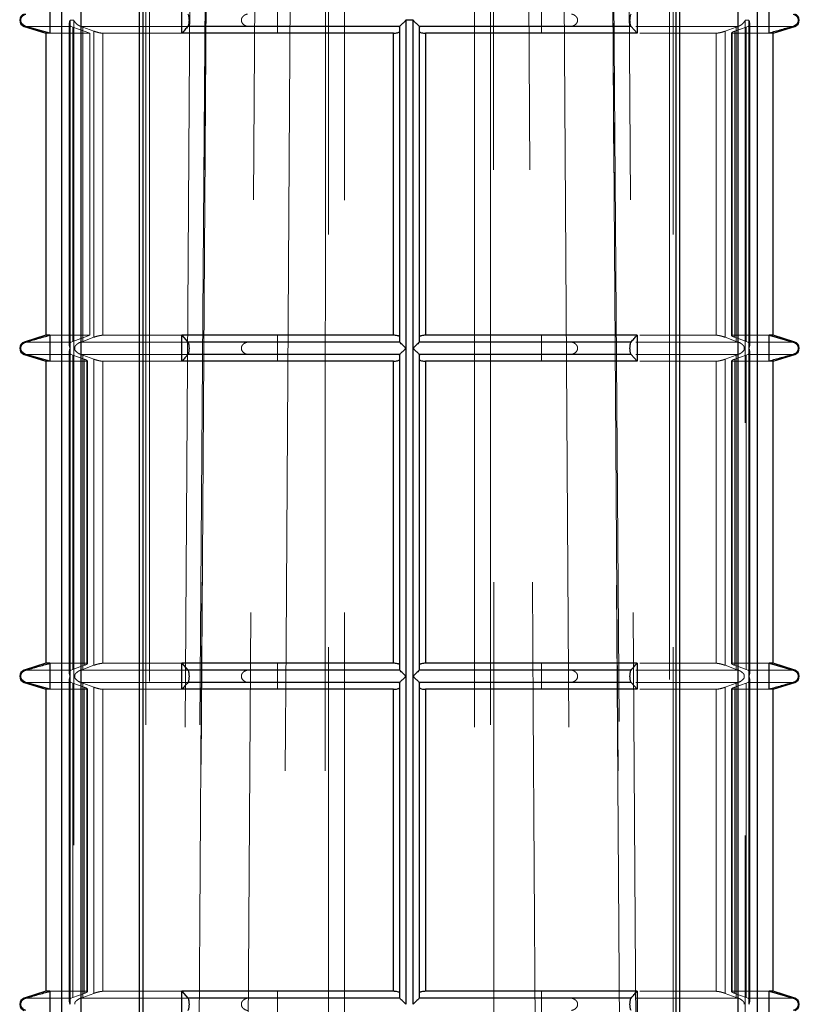
# Model space of a CAD drawing. Units: millimetres. Extents: x 25 to 1460, y 25 to 1025.
# Drawn here: x 496 to 502, y 303 to 310 of the extents above; entities that cross this region are included whole.
import ezdxf

# ---------------------------------------------------------------- set-up
doc = ezdxf.new("R2010")
doc.units = ezdxf.units.MM
doc.header["$LTSCALE"] = 5
doc.linetypes.add('HIDDEN', pattern=[1.905, 1.27, -0.635])

msp = doc.modelspace()

# ---------------------------------------------------------------- linework, layer by layer
at = {"color": 7, "linetype": 'HIDDEN', "lineweight": 18}
for p, q in [((497.3723, 320.9365), (497.1282, 286.0378)), ((500.6198, 286.0378), (500.3758, 320.9365)), ((498.374, 315.4507), (498.374, 295.5171)), ((499.374, 295.5171), (499.374, 315.4507)), ((496.8442, 295.5347), (496.8442, 315.1847)), ((498.2518, 315.1847), (498.2518, 295.5347)), ((499.4962, 295.5347), (499.4962, 315.1847)), ((500.9038, 315.1847), (500.9038, 295.5347)), ((496.874, 311.7447), (496.874, 276.8347)), ((500.874, 276.8347), (500.874, 311.7447)), ((497.8576, 310.3847), (497.8576, 310.5847)), ((499.8904, 310.5847), (499.8904, 310.3847)), ((495.9089, 310.4371), (496.2694, 310.4371)), ((496.2557, 310.4606), (496.2557, 307.9838)), ((496.2622, 310.4847), (496.2899, 310.4847)), ((496.2622, 307.9597), (496.2622, 310.4847)), ((496.2694, 310.4371), (496.2819, 310.4321)), ((496.2899, 310.4847), (496.2899, 297.8597)), ((496.3446, 310.4371), (497.1679, 310.4371)), ((496.3591, 310.4321), (496.3446, 310.4371)), ((500.6151, 310.4371), (501.4035, 310.4371)), ((501.4035, 310.4371), (501.3889, 310.4321)), ((501.4581, 310.4847), (501.4858, 310.4847)), ((501.4581, 297.8597), (501.4581, 310.4847)), ((501.4662, 310.4321), (501.4786, 310.4371)), ((501.4786, 310.4371), (501.8391, 310.4371)), ((501.4858, 310.4847), (501.4858, 307.9597)), ((501.4923, 307.9838), (501.4923, 310.4606)), ((496.1063, 310.3847), (496.4133, 310.3847)), ((496.4133, 310.3847), (496.2819, 310.4321)), ((496.2819, 310.4321), (496.2819, 308.0123)), ((496.4444, 310.4004), (496.3591, 310.4321)), ((496.3591, 308.0123), (496.3591, 310.4321)), ((496.4133, 308.0597), (496.4133, 310.3847)), ((496.4444, 310.4004), (496.4444, 308.044)), ((496.5127, 310.3847), (497.1228, 310.3847)), ((496.5127, 308.0597), (496.5127, 310.3847)), ((498.7968, 308.0123), (498.7968, 310.4321)), ((498.7994, 310.4004), (498.7968, 310.4321)), ((498.7994, 310.4004), (498.7994, 308.044)), ((498.7994, 308.0444), (498.7994, 310.4)), ((498.9486, 310.4004), (498.9512, 310.4321)), ((498.9486, 308.044), (498.9486, 310.4004)), ((498.9486, 310.4), (498.9486, 308.0444)), ((498.9512, 310.4321), (498.9512, 308.0123)), ((500.647, 310.3847), (501.2354, 310.3847)), ((501.2354, 310.3847), (501.2354, 308.0597)), ((501.3037, 310.4004), (501.3889, 310.4321)), ((501.3037, 308.044), (501.3037, 310.4004)), ((501.3521, 310.3867), (501.3521, 308.0579)), ((501.3578, 310.3847), (501.6417, 310.3847)), ((501.3578, 308.0597), (501.3578, 310.3847)), ((501.3783, 310.4004), (501.4662, 310.4321)), ((501.3783, 310.4004), (501.3783, 308.044)), ((501.3889, 310.4321), (501.3889, 308.0123)), ((501.4662, 308.0123), (501.4662, 310.4321)), ((496.1063, 308.0597), (496.4133, 308.0597)), ((496.2819, 308.0123), (496.2694, 308.0074)), ((496.2819, 308.0123), (496.4133, 308.0597)), ((496.3446, 308.0074), (496.3591, 308.0123)), ((496.3591, 308.0123), (496.4444, 308.044)), ((496.5127, 308.0597), (497.1228, 308.0597)), ((497.8576, 307.8597), (497.8576, 308.0597)), ((498.7968, 308.0123), (498.7994, 308.044)), ((498.9512, 308.0123), (498.9486, 308.044)), ((499.8904, 308.0597), (499.8904, 307.8597)), ((500.647, 308.0597), (501.2354, 308.0597)), ((501.3889, 308.0123), (501.3037, 308.044)), ((501.3578, 308.0597), (501.6417, 308.0597)), ((501.4662, 308.0123), (501.3783, 308.044)), ((501.3889, 308.0123), (501.4035, 308.0074)), ((501.4786, 308.0074), (501.4662, 308.0123)), ((495.9089, 308.0074), (496.2694, 308.0074)), ((496.2557, 307.9356), (496.2557, 305.4588)), ((496.2622, 305.4347), (496.2622, 307.9597)), ((496.3446, 308.0074), (497.1679, 308.0074)), ((500.6151, 308.0074), (501.4035, 308.0074)), ((501.4786, 308.0074), (501.8391, 308.0074)), ((501.4858, 307.9597), (501.4858, 305.4347)), ((501.4923, 305.4588), (501.4923, 307.9356)), ((495.9089, 307.9121), (496.2694, 307.9121)), ((496.1063, 307.8597), (496.3903, 307.8597)), ((496.2694, 307.9121), (496.2819, 307.9071)), ((496.3698, 307.8754), (496.2819, 307.9071)), ((496.2819, 307.9071), (496.2819, 305.4873)), ((496.3591, 307.9071), (496.3446, 307.9121)), ((496.3446, 307.9121), (497.1679, 307.9121)), ((496.4444, 307.8754), (496.3591, 307.9071)), ((496.3591, 305.4873), (496.3591, 307.9071)), ((496.3698, 305.519), (496.3698, 307.8754)), ((496.3903, 307.8597), (496.3903, 305.5347)), ((496.3959, 305.5327), (496.3959, 307.8616)), ((496.4444, 307.8754), (496.4444, 305.519)), ((496.5127, 307.8597), (497.1228, 307.8597)), ((496.5127, 305.5347), (496.5127, 307.8597)), ((498.7968, 305.4873), (498.7968, 307.9071)), ((498.7994, 307.8754), (498.7968, 307.9071)), ((498.7994, 307.8754), (498.7994, 305.519)), ((498.7994, 305.5194), (498.7994, 307.875)), ((498.9486, 307.8754), (498.9512, 307.9071)), ((498.9486, 305.519), (498.9486, 307.8754)), ((498.9486, 307.875), (498.9486, 305.5194)), ((498.9512, 307.9071), (498.9512, 305.4873)), ((500.6151, 307.9121), (501.4035, 307.9121)), ((500.647, 307.8597), (501.2354, 307.8597)), ((501.2354, 307.8597), (501.2354, 305.5347)), ((501.3037, 307.8754), (501.3889, 307.9071)), ((501.3037, 305.519), (501.3037, 307.8754)), ((501.3521, 307.8617), (501.3521, 305.5329)), ((501.3578, 307.8597), (501.6417, 307.8597)), ((501.3578, 305.5347), (501.3578, 307.8597)), ((501.3783, 307.8754), (501.4662, 307.9071)), ((501.3783, 307.8754), (501.3783, 305.519)), ((501.4035, 307.9121), (501.3889, 307.9071)), ((501.3889, 307.9071), (501.3889, 305.4873)), ((501.4662, 307.9071), (501.4786, 307.9121)), ((501.4662, 305.4873), (501.4662, 307.9071)), ((501.4786, 307.9121), (501.8391, 307.9121)), ((496.1063, 305.5347), (496.3903, 305.5347)), ((496.2819, 305.4873), (496.3698, 305.519)), ((496.3591, 305.4873), (496.4444, 305.519)), ((496.5127, 305.5347), (497.1228, 305.5347)), ((497.8576, 305.3347), (497.8576, 305.5347)), ((498.7968, 305.4873), (498.7994, 305.519)), ((498.9512, 305.4873), (498.9486, 305.519)), ((499.8904, 305.5347), (499.8904, 305.3347)), ((500.647, 305.5347), (501.2354, 305.5347)), ((501.3889, 305.4873), (501.3037, 305.519)), ((501.3578, 305.5347), (501.6417, 305.5347)), ((501.4662, 305.4873), (501.3783, 305.519)), ((495.9089, 305.4824), (496.2694, 305.4824)), ((496.2622, 302.9097), (496.2622, 305.4347)), ((496.2819, 305.4873), (496.2694, 305.4824)), ((496.3446, 305.4824), (496.3591, 305.4873)), ((496.3446, 305.4824), (497.1679, 305.4824)), ((500.6151, 305.4824), (501.4035, 305.4824)), ((501.3889, 305.4873), (501.4035, 305.4824)), ((501.4786, 305.4824), (501.4662, 305.4873)), ((501.4786, 305.4824), (501.8391, 305.4824)), ((501.4858, 305.4347), (501.4858, 302.9097)), ((495.9089, 305.3871), (496.2694, 305.3871)), ((496.2557, 305.4106), (496.2557, 302.9338)), ((496.2694, 305.3871), (496.2819, 305.3821)), ((496.3698, 305.3504), (496.2819, 305.3821)), ((496.2819, 305.3821), (496.2819, 302.9623)), ((496.3591, 305.3821), (496.3446, 305.3871)), ((496.3446, 305.3871), (497.1679, 305.3871)), ((496.4444, 305.3504), (496.3591, 305.3821)), ((496.3591, 302.9623), (496.3591, 305.3821)), ((498.7968, 302.9623), (498.7968, 305.3821)), ((498.7994, 305.3504), (498.7968, 305.3821)), ((498.9486, 305.3504), (498.9512, 305.3821)), ((498.9512, 305.3821), (498.9512, 302.9623)), ((500.6151, 305.3871), (501.4035, 305.3871)), ((501.3037, 305.3504), (501.3889, 305.3821)), ((501.3783, 305.3504), (501.4662, 305.3821)), ((501.4035, 305.3871), (501.3889, 305.3821)), ((501.3889, 305.3821), (501.3889, 302.9623)), ((501.4662, 305.3821), (501.4786, 305.3871)), ((501.4662, 302.9623), (501.4662, 305.3821)), ((501.4786, 305.3871), (501.8391, 305.3871)), ((501.4923, 302.9338), (501.4923, 305.4106)), ((496.1063, 305.3347), (496.3903, 305.3347)), ((496.3698, 302.994), (496.3698, 305.3504)), ((496.3903, 305.3347), (496.3903, 303.0097)), ((496.3959, 303.0077), (496.3959, 305.3366)), ((496.4444, 305.3504), (496.4444, 302.994)), ((496.5127, 305.3347), (497.1228, 305.3347)), ((496.5127, 303.0097), (496.5127, 305.3347)), ((498.7994, 305.3504), (498.7994, 302.994)), ((498.7994, 302.9944), (498.7994, 305.35)), ((498.9486, 302.994), (498.9486, 305.3504)), ((498.9486, 305.35), (498.9486, 302.9944)), ((500.647, 305.3347), (501.2354, 305.3347)), ((501.2354, 305.3347), (501.2354, 303.0097)), ((501.3037, 302.994), (501.3037, 305.3504)), ((501.3521, 305.3367), (501.3521, 303.0079)), ((501.3578, 305.3347), (501.6417, 305.3347)), ((501.3578, 303.0097), (501.3578, 305.3347)), ((501.3783, 305.3504), (501.3783, 302.994)), ((496.1063, 303.0097), (496.3903, 303.0097)), ((496.5127, 303.0097), (497.1228, 303.0097)), ((497.8576, 302.8097), (497.8576, 303.0097)), ((499.8904, 303.0097), (499.8904, 302.8097)), ((500.647, 303.0097), (501.2354, 303.0097)), ((501.3578, 303.0097), (501.6417, 303.0097)), ((495.9089, 302.9574), (496.2694, 302.9574)), ((496.2819, 302.9623), (496.2694, 302.9574)), ((496.2819, 302.9623), (496.3698, 302.994)), ((496.3446, 302.9574), (496.3591, 302.9623)), ((496.3446, 302.9574), (497.1679, 302.9574)), ((496.3591, 302.9623), (496.4444, 302.994)), ((498.7968, 302.9623), (498.7994, 302.994)), ((498.9512, 302.9623), (498.9486, 302.994)), ((500.6151, 302.9574), (501.4035, 302.9574)), ((501.3889, 302.9623), (501.3037, 302.994)), ((501.4662, 302.9623), (501.3783, 302.994)), ((501.3889, 302.9623), (501.4035, 302.9574)), ((501.4786, 302.9574), (501.4662, 302.9623)), ((501.4786, 302.9574), (501.8391, 302.9574))]:
    msp.add_line(p, q, dxfattribs=at)
at = {"color": 7, "linetype": 'Continuous', "lineweight": 25}
for p, q in [((496.1987, 295.5347), (496.1987, 315.1847)), ((496.3442, 315.1847), (496.3442, 295.5347)), ((496.7942, 315.1847), (496.7942, 295.5347)), ((496.8209, 315.1847), (496.8209, 295.5347)), ((500.9271, 295.5347), (500.9271, 315.1847)), ((500.9538, 295.5347), (500.9538, 315.1847)), ((501.4038, 295.5347), (501.4038, 315.1847)), ((501.5494, 315.1847), (501.5494, 295.5347)), ((496.1063, 310.5847), (496.1063, 310.3847)), ((497.1228, 310.3847), (497.1228, 310.5847)), ((500.6253, 310.5847), (500.6253, 310.3847)), ((501.6417, 310.3847), (501.6417, 310.5847)), ((495.9089, 310.4371), (496.074, 310.3847)), ((496.1063, 310.3847), (495.9208, 310.4371)), ((498.7989, 310.4371), (497.1679, 310.4371)), ((498.7968, 310.4321), (498.7989, 310.4371)), ((498.9017, 310.4847), (498.8463, 310.4847)), ((498.8463, 310.4847), (498.8463, 307.9597)), ((498.9017, 307.9597), (498.9017, 310.4847)), ((500.5801, 310.4371), (498.9492, 310.4371)), ((498.9492, 310.4371), (498.9512, 310.4321)), ((500.6253, 310.3847), (500.5801, 310.4371)), ((501.674, 310.3847), (501.8391, 310.4371)), ((496.074, 310.3847), (496.074, 308.0597)), ((496.1063, 310.3847), (496.074, 310.3847)), ((498.7516, 310.3847), (497.1228, 310.3847)), ((498.7516, 308.0597), (498.7516, 310.3847)), ((498.7968, 310.4326), (498.7968, 308.0119)), ((498.9512, 308.0119), (498.9512, 310.4326)), ((500.6253, 310.3847), (498.9964, 310.3847)), ((498.9964, 310.3847), (498.9964, 308.0597)), ((501.674, 310.3847), (501.6417, 310.3847)), ((501.674, 308.0597), (501.674, 310.3847)), ((496.074, 308.0597), (495.9089, 308.0074)), ((496.1063, 308.0597), (496.074, 308.0597)), ((496.1063, 308.0597), (496.1063, 307.8597)), ((497.1228, 308.0597), (497.1679, 308.0074)), ((498.7516, 308.0597), (497.1228, 308.0597)), ((497.1228, 307.8597), (497.1228, 308.0597)), ((498.7989, 308.0074), (498.7968, 308.0123)), ((498.9512, 308.0123), (498.9492, 308.0074)), ((500.6253, 308.0597), (498.9964, 308.0597)), ((500.6253, 308.0597), (500.6253, 307.8597)), ((501.674, 308.0597), (501.6417, 308.0597)), ((501.6417, 307.8597), (501.6417, 308.0597)), ((501.6417, 308.0597), (501.8273, 308.0074)), ((501.8391, 308.0074), (501.674, 308.0597)), ((498.7989, 308.0074), (497.1679, 308.0074)), ((498.8463, 307.9597), (498.8463, 305.4347)), ((498.9017, 305.4347), (498.9017, 307.9597)), ((500.5801, 308.0074), (498.9492, 308.0074)), ((495.9089, 307.9121), (496.074, 307.8597)), ((496.1063, 307.8597), (495.9208, 307.9121)), ((496.074, 307.8597), (496.074, 305.5347)), ((496.1063, 307.8597), (496.074, 307.8597)), ((498.7516, 307.8597), (497.1228, 307.8597)), ((498.7989, 307.9121), (497.1679, 307.9121)), ((498.7516, 305.5347), (498.7516, 307.8597)), ((498.7968, 307.9071), (498.7989, 307.9121)), ((498.7968, 307.9076), (498.7968, 305.4869)), ((500.5801, 307.9121), (498.9492, 307.9121)), ((498.9492, 307.9121), (498.9512, 307.9071)), ((498.9512, 305.4869), (498.9512, 307.9076)), ((500.6253, 307.8597), (498.9964, 307.8597)), ((498.9964, 307.8597), (498.9964, 305.5347)), ((500.6253, 307.8597), (500.5801, 307.9121)), ((501.674, 307.8597), (501.6417, 307.8597)), ((501.674, 307.8597), (501.8391, 307.9121)), ((501.674, 305.5347), (501.674, 307.8597)), ((496.074, 305.5347), (495.9089, 305.4824)), ((496.1063, 305.5347), (496.074, 305.5347)), ((496.1063, 305.5347), (496.1063, 305.3347)), ((497.1228, 305.5347), (497.1679, 305.4824)), ((498.7516, 305.5347), (497.1228, 305.5347)), ((497.1228, 305.3347), (497.1228, 305.5347)), ((500.6253, 305.5347), (498.9964, 305.5347)), ((500.6253, 305.5347), (500.6253, 305.3347)), ((501.674, 305.5347), (501.6417, 305.5347)), ((501.6417, 305.3347), (501.6417, 305.5347)), ((501.6417, 305.5347), (501.8273, 305.4824)), ((501.8391, 305.4824), (501.674, 305.5347)), ((498.7989, 305.4824), (497.1679, 305.4824)), ((498.7989, 305.4824), (498.7968, 305.4873)), ((498.8463, 305.4347), (498.8463, 302.9097)), ((498.9017, 302.9097), (498.9017, 305.4347)), ((498.9512, 305.4873), (498.9492, 305.4824)), ((500.5801, 305.4824), (498.9492, 305.4824)), ((495.9089, 305.3871), (496.074, 305.3347)), ((496.1063, 305.3347), (495.9208, 305.3871)), ((498.7989, 305.3871), (497.1679, 305.3871)), ((498.7968, 305.3821), (498.7989, 305.3871)), ((498.7968, 305.3826), (498.7968, 302.9619)), ((498.9492, 305.3871), (498.9512, 305.3821)), ((500.5801, 305.3871), (498.9492, 305.3871)), ((498.9512, 302.9619), (498.9512, 305.3826)), ((500.6253, 305.3347), (500.5801, 305.3871)), ((501.674, 305.3347), (501.8391, 305.3871)), ((496.074, 305.3347), (496.074, 303.0097)), ((496.1063, 305.3347), (496.074, 305.3347)), ((498.7516, 305.3347), (497.1228, 305.3347)), ((498.7516, 303.0097), (498.7516, 305.3347)), ((500.6253, 305.3347), (498.9964, 305.3347)), ((498.9964, 305.3347), (498.9964, 303.0097)), ((501.674, 305.3347), (501.6417, 305.3347)), ((501.674, 303.0097), (501.674, 305.3347)), ((496.074, 303.0097), (495.9089, 302.9574)), ((496.1063, 303.0097), (496.074, 303.0097)), ((496.1063, 303.0097), (496.1063, 302.8097)), ((497.1228, 303.0097), (497.1679, 302.9574)), ((498.7516, 303.0097), (497.1228, 303.0097)), ((497.1228, 302.8097), (497.1228, 303.0097)), ((500.6253, 303.0097), (498.9964, 303.0097)), ((500.6253, 303.0097), (500.6253, 302.8097)), ((501.674, 303.0097), (501.6417, 303.0097)), ((501.6417, 302.8097), (501.6417, 303.0097)), ((501.6417, 303.0097), (501.8273, 302.9574)), ((501.8391, 302.9574), (501.674, 303.0097)), ((498.7989, 302.9574), (497.1679, 302.9574)), ((498.7989, 302.9574), (498.7968, 302.9623)), ((498.9512, 302.9623), (498.9492, 302.9574)), ((500.5801, 302.9574), (498.9492, 302.9574))]:
    msp.add_line(p, q, dxfattribs=at)
at = {"color": 8, "linetype": 'Continuous', "lineweight": 25}
for p, q in [((495.9208, 310.4371), (495.9089, 310.4371)), ((501.8391, 310.4371), (501.8273, 310.4371)), ((495.9208, 308.0074), (495.9089, 308.0074)), ((501.8391, 308.0074), (501.8273, 308.0074)), ((495.9208, 307.9121), (495.9089, 307.9121)), ((501.8391, 307.9121), (501.8273, 307.9121)), ((495.9208, 305.4824), (495.9089, 305.4824)), ((501.8391, 305.4824), (501.8273, 305.4824)), ((495.9208, 305.3871), (495.9089, 305.3871)), ((501.8391, 305.3871), (501.8273, 305.3871)), ((495.9208, 302.9574), (495.9089, 302.9574)), ((501.8391, 302.9574), (501.8273, 302.9574))]:
    msp.add_line(p, q, dxfattribs=at)
at = {"color": 7, "linetype": 'HIDDEN', "lineweight": 18, "flags": 128}
for points in [[(497.3419, 315.683), (497.3385, 315.183), (497.3251, 313.1831), (497.2717, 305.1833), (497.2053, 295.183)], [(497.8582, 295.183), (497.8614, 295.683), (497.8739, 297.6829), (497.9241, 305.6827), (497.9871, 315.683)], [(498.2211, 295.183), (498.2212, 295.683), (498.222, 297.6829), (498.2249, 305.6827), (498.2289, 315.683)], [(499.5192, 315.683), (499.5194, 315.183), (499.5202, 313.1831), (499.5233, 305.1833), (499.527, 295.183)], [(499.761, 315.683), (499.7641, 315.183), (499.7767, 313.1831), (499.827, 305.1833), (499.8898, 295.183)], [(500.5427, 295.183), (500.5394, 295.683), (500.5262, 297.6829), (500.473, 305.6827), (500.4061, 315.683)], [(497.2075, 295.2302), (497.2083, 295.3391), (497.343, 315.6599)], [(500.4052, 315.6598), (500.429, 312.0918), (500.5402, 295.2299)], [(497.0844, 295.5171), (497.1093, 299.2949), (497.2163, 315.4347), (497.2164, 315.4507)], [(497.7164, 315.4507), (497.7163, 315.4347), (497.6924, 311.8543), (497.5977, 297.5327), (497.5844, 295.5171)], [(500.1636, 295.5171), (500.1387, 299.2949), (500.0318, 315.4347), (500.0317, 315.4507)], [(500.5317, 315.4507), (500.5318, 315.4347), (500.5556, 311.8543), (500.6504, 297.5327), (500.6636, 295.5171)]]:
    msp.add_lwpolyline(points, dxfattribs=at)
at = {"color": 7, "linetype": 'Continuous', "lineweight": 25}
for centre, start, end in [((495.924, 310.4847), 107.58795, 252.41205), ((501.824, 310.4847), 287.58795, 72.41205), ((495.924, 307.9597), 107.58795, 252.41205), ((501.824, 307.9597), 287.58795, 72.41205), ((495.924, 305.4347), 107.58795, 252.41205), ((501.824, 305.4347), 287.58795, 72.41205), ((495.924, 302.9097), 107.58795, 252.41205), ((501.824, 302.9097), 287.58795, 72.41205)]:
    msp.add_arc(centre, 0.05, start, end, dxfattribs=at)
for points, knots in [([(495.9208, 310.4371), (495.9146, 310.4395), (495.9039, 310.4438), (495.8919, 310.456), (495.8852, 310.4687), (495.8826, 310.4817), (495.8835, 310.4942), (495.8879, 310.5069), (495.897, 310.5197), (495.909, 310.5283), (495.9177, 310.5313), (495.9208, 310.5324)], [0, 0, 0, 0, 0.1707, 0.296823, 0.396076, 0.479871, 0.563841, 0.64481, 0.758398, 0.915552, 1, 1, 1, 1]), ([(497.1679, 310.5324), (497.1694, 310.53), (497.1721, 310.5257), (497.175, 310.5135), (497.1766, 310.5007), (497.1772, 310.4878), (497.177, 310.4753), (497.1759, 310.4626), (497.1737, 310.4497), (497.1708, 310.4412), (497.1687, 310.4381), (497.1679, 310.4371)], [0, 0, 0, 0, 0.1707, 0.296823, 0.396076, 0.479871, 0.563841, 0.64481, 0.758398, 0.915552, 1, 1, 1, 1]), ([(500.5801, 310.4371), (500.5786, 310.4395), (500.576, 310.4438), (500.5731, 310.456), (500.5714, 310.4687), (500.5708, 310.4817), (500.571, 310.4942), (500.5721, 310.5069), (500.5743, 310.5197), (500.5772, 310.5283), (500.5793, 310.5313), (500.5801, 310.5324)], [0, 0, 0, 0, 0.1707, 0.296823, 0.396076, 0.479871, 0.563841, 0.64481, 0.758398, 0.915552, 1, 1, 1, 1]), ([(501.8273, 310.5324), (501.8334, 310.53), (501.8442, 310.5257), (501.8561, 310.5135), (501.8628, 310.5007), (501.8655, 310.4878), (501.8646, 310.4753), (501.8602, 310.4626), (501.851, 310.4497), (501.8391, 310.4412), (501.8303, 310.4381), (501.8273, 310.4371)], [0, 0, 0, 0, 0.1707, 0.296823, 0.396076, 0.479871, 0.563841, 0.64481, 0.758398, 0.915552, 1, 1, 1, 1]), ([(497.1679, 310.4371), (497.1604, 310.4281), (497.1454, 310.4103), (497.1303, 310.3932), (497.1228, 310.3847)], [0, 0, 0, 0, 0.500115, 1, 1, 1, 1]), ([(498.7989, 310.4371), (498.8009, 310.4392), (498.8054, 310.4438), (498.8188, 310.4574), (498.8329, 310.4714), (498.8428, 310.4813), (498.846, 310.4844), (498.8463, 310.4847)], [0, 0, 0, 0, 0.211454, 0.475167, 0.833087, 0.982154, 1, 1, 1, 1]), ([(498.9017, 310.4847), (498.902, 310.4844), (498.9052, 310.4813), (498.9151, 310.4714), (498.9292, 310.4574), (498.9426, 310.4438), (498.9472, 310.4392), (498.9492, 310.4371)], [0, 0, 0, 0, 0.017846, 0.166913, 0.524833, 0.788546, 1, 1, 1, 1]), ([(501.8273, 310.4371), (501.7964, 310.4281), (501.7346, 310.4103), (501.6726, 310.3932), (501.6417, 310.3847)], [0, 0, 0, 0, 0.500115, 1, 1, 1, 1]), ([(498.7516, 310.3847), (498.757, 310.3849), (498.7678, 310.3852), (498.7818, 310.3878), (498.7923, 310.3913), (498.7954, 310.3942), (498.7968, 310.3955)], [0, 0, 0, 0, 0.259737, 0.519279, 0.784284, 1, 1, 1, 1]), ([(498.9512, 310.395), (498.9537, 310.3933), (498.9585, 310.39), (498.9722, 310.3865), (498.9856, 310.3849), (498.9938, 310.3848), (498.9964, 310.3847)], [0, 0, 0, 0, 0.299111, 0.592289, 0.871487, 1, 1, 1, 1]), ([(495.9208, 308.0074), (495.9517, 308.0163), (496.0135, 308.0342), (496.0754, 308.0512), (496.1063, 308.0597)], [0, 0, 0, 0, 0.500115, 1, 1, 1, 1]), ([(498.7968, 308.0495), (498.7944, 308.0512), (498.7895, 308.0545), (498.7759, 308.058), (498.7625, 308.0596), (498.7542, 308.0597), (498.7516, 308.0597)], [0, 0, 0, 0, 0.299111, 0.592289, 0.871487, 1, 1, 1, 1]), ([(498.9964, 308.0597), (498.991, 308.0596), (498.9802, 308.0592), (498.9662, 308.0566), (498.9557, 308.0532), (498.9526, 308.0503), (498.9512, 308.049)], [0, 0, 0, 0, 0.259737, 0.519279, 0.784284, 1, 1, 1, 1]), ([(500.5801, 308.0074), (500.5876, 308.0163), (500.6027, 308.0342), (500.6177, 308.0512), (500.6253, 308.0597)], [0, 0, 0, 0, 0.500115, 1, 1, 1, 1]), ([(495.9208, 307.9121), (495.9146, 307.9145), (495.9039, 307.9188), (495.8919, 307.931), (495.8852, 307.9437), (495.8826, 307.9567), (495.8835, 307.9692), (495.8879, 307.9819), (495.897, 307.9947), (495.909, 308.0033), (495.9177, 308.0063), (495.9208, 308.0074)], [0, 0, 0, 0, 0.1707, 0.296823, 0.396076, 0.479871, 0.563841, 0.64481, 0.758398, 0.915552, 1, 1, 1, 1]), ([(497.1679, 308.0074), (497.1694, 308.005), (497.1721, 308.0007), (497.175, 307.9885), (497.1766, 307.9757), (497.1772, 307.9628), (497.177, 307.9503), (497.1759, 307.9376), (497.1737, 307.9247), (497.1708, 307.9162), (497.1687, 307.9131), (497.1679, 307.9121)], [0, 0, 0, 0, 0.1707, 0.296823, 0.396076, 0.479871, 0.563841, 0.64481, 0.758398, 0.915552, 1, 1, 1, 1]), ([(498.8463, 307.9597), (498.846, 307.9601), (498.8428, 307.9632), (498.8329, 307.973), (498.8188, 307.9871), (498.8054, 308.0006), (498.8009, 308.0053), (498.7989, 308.0074)], [0, 0, 0, 0, 0.017846, 0.166913, 0.524833, 0.788546, 1, 1, 1, 1]), ([(498.7989, 307.9121), (498.8009, 307.9142), (498.8054, 307.9188), (498.8188, 307.9324), (498.8329, 307.9464), (498.8428, 307.9563), (498.846, 307.9594), (498.8463, 307.9597)], [0, 0, 0, 0, 0.2114536, 0.4751673, 0.8330872, 0.9821535, 1, 1, 1, 1]), ([(498.9492, 308.0074), (498.9472, 308.0053), (498.9426, 308.0006), (498.9292, 307.9871), (498.9151, 307.973), (498.9052, 307.9632), (498.902, 307.9601), (498.9017, 307.9597)], [0, 0, 0, 0, 0.211454, 0.475167, 0.833087, 0.982154, 1, 1, 1, 1]), ([(498.9017, 307.9597), (498.902, 307.9594), (498.9052, 307.9563), (498.9151, 307.9464), (498.9292, 307.9324), (498.9426, 307.9188), (498.9472, 307.9142), (498.9492, 307.9121)], [0, 0, 0, 0, 0.017846, 0.166913, 0.524833, 0.788546, 1, 1, 1, 1]), ([(500.5801, 307.9121), (500.5786, 307.9145), (500.576, 307.9188), (500.5731, 307.931), (500.5714, 307.9437), (500.5708, 307.9567), (500.571, 307.9692), (500.5721, 307.9819), (500.5743, 307.9947), (500.5772, 308.0033), (500.5793, 308.0063), (500.5801, 308.0074)], [0, 0, 0, 0, 0.1707, 0.296823, 0.396076, 0.479871, 0.563841, 0.64481, 0.758398, 0.915552, 1, 1, 1, 1]), ([(501.8273, 308.0074), (501.8334, 308.005), (501.8442, 308.0007), (501.8561, 307.9885), (501.8628, 307.9757), (501.8655, 307.9628), (501.8646, 307.9503), (501.8602, 307.9376), (501.851, 307.9247), (501.8391, 307.9162), (501.8303, 307.9131), (501.8273, 307.9121)], [0, 0, 0, 0, 0.1707, 0.296823, 0.396076, 0.479871, 0.563841, 0.64481, 0.758398, 0.915552, 1, 1, 1, 1]), ([(497.1679, 307.9121), (497.1604, 307.9031), (497.1454, 307.8853), (497.1303, 307.8682), (497.1228, 307.8597)], [0, 0, 0, 0, 0.500115, 1, 1, 1, 1]), ([(498.7516, 307.8597), (498.757, 307.8599), (498.7678, 307.8602), (498.7818, 307.8628), (498.7923, 307.8663), (498.7954, 307.8692), (498.7968, 307.8705)], [0, 0, 0, 0, 0.259737, 0.519279, 0.784284, 1, 1, 1, 1]), ([(498.9512, 307.87), (498.9537, 307.8683), (498.9585, 307.865), (498.9722, 307.8615), (498.9856, 307.8599), (498.9938, 307.8598), (498.9964, 307.8597)], [0, 0, 0, 0, 0.299111, 0.592289, 0.871487, 1, 1, 1, 1]), ([(501.8273, 307.9121), (501.7964, 307.9031), (501.7346, 307.8853), (501.6726, 307.8682), (501.6417, 307.8597)], [0, 0, 0, 0, 0.500115, 1, 1, 1, 1]), ([(495.9208, 305.4824), (495.9517, 305.4913), (496.0135, 305.5092), (496.0754, 305.5262), (496.1063, 305.5347)], [0, 0, 0, 0, 0.500115, 1, 1, 1, 1]), ([(498.7968, 305.5245), (498.7944, 305.5262), (498.7895, 305.5295), (498.7759, 305.533), (498.7625, 305.5346), (498.7542, 305.5347), (498.7516, 305.5347)], [0, 0, 0, 0, 0.2991113, 0.5922888, 0.8714867, 1, 1, 1, 1]), ([(498.9964, 305.5347), (498.991, 305.5346), (498.9802, 305.5342), (498.9662, 305.5316), (498.9557, 305.5282), (498.9526, 305.5253), (498.9512, 305.524)], [0, 0, 0, 0, 0.259737, 0.519279, 0.784284, 1, 1, 1, 1]), ([(500.5801, 305.4824), (500.5876, 305.4913), (500.6027, 305.5092), (500.6177, 305.5262), (500.6253, 305.5347)], [0, 0, 0, 0, 0.500115, 1, 1, 1, 1]), ([(495.9208, 305.3871), (495.9146, 305.3895), (495.9039, 305.3938), (495.8919, 305.406), (495.8852, 305.4187), (495.8826, 305.4317), (495.8835, 305.4442), (495.8879, 305.4569), (495.897, 305.4697), (495.909, 305.4783), (495.9177, 305.4813), (495.9208, 305.4824)], [0, 0, 0, 0, 0.1707, 0.296823, 0.396076, 0.479871, 0.563841, 0.64481, 0.758398, 0.915552, 1, 1, 1, 1]), ([(497.1679, 305.4824), (497.1694, 305.48), (497.1721, 305.4757), (497.175, 305.4635), (497.1766, 305.4507), (497.1772, 305.4378), (497.177, 305.4253), (497.1759, 305.4126), (497.1737, 305.3997), (497.1708, 305.3912), (497.1687, 305.3881), (497.1679, 305.3871)], [0, 0, 0, 0, 0.1707, 0.296823, 0.396076, 0.479871, 0.563841, 0.64481, 0.758398, 0.915552, 1, 1, 1, 1]), ([(498.8463, 305.4347), (498.846, 305.4351), (498.8428, 305.4382), (498.8329, 305.448), (498.8188, 305.4621), (498.8054, 305.4756), (498.8009, 305.4803), (498.7989, 305.4824)], [0, 0, 0, 0, 0.017846, 0.166913, 0.524833, 0.788546, 1, 1, 1, 1]), ([(498.7989, 305.3871), (498.8009, 305.3892), (498.8054, 305.3938), (498.8188, 305.4074), (498.8329, 305.4214), (498.8428, 305.4313), (498.846, 305.4344), (498.8463, 305.4347)], [0, 0, 0, 0, 0.211454, 0.475167, 0.833087, 0.982154, 1, 1, 1, 1]), ([(498.9492, 305.4824), (498.9472, 305.4803), (498.9426, 305.4756), (498.9292, 305.4621), (498.9151, 305.448), (498.9052, 305.4382), (498.902, 305.4351), (498.9017, 305.4347)], [0, 0, 0, 0, 0.211454, 0.475167, 0.833087, 0.982154, 1, 1, 1, 1]), ([(498.9017, 305.4347), (498.902, 305.4344), (498.9052, 305.4313), (498.9151, 305.4214), (498.9292, 305.4074), (498.9426, 305.3938), (498.9472, 305.3892), (498.9492, 305.3871)], [0, 0, 0, 0, 0.017846, 0.166913, 0.524833, 0.788546, 1, 1, 1, 1]), ([(500.5801, 305.3871), (500.5786, 305.3895), (500.576, 305.3938), (500.5731, 305.406), (500.5714, 305.4187), (500.5708, 305.4317), (500.571, 305.4442), (500.5721, 305.4569), (500.5743, 305.4697), (500.5772, 305.4783), (500.5793, 305.4813), (500.5801, 305.4824)], [0, 0, 0, 0, 0.1707, 0.296823, 0.396076, 0.479871, 0.563841, 0.64481, 0.758398, 0.915552, 1, 1, 1, 1]), ([(501.8273, 305.4824), (501.8334, 305.48), (501.8442, 305.4757), (501.8561, 305.4635), (501.8628, 305.4507), (501.8655, 305.4378), (501.8646, 305.4253), (501.8602, 305.4126), (501.851, 305.3997), (501.8391, 305.3912), (501.8303, 305.3881), (501.8273, 305.3871)], [0, 0, 0, 0, 0.1707, 0.296823, 0.396076, 0.479871, 0.563841, 0.64481, 0.758398, 0.915552, 1, 1, 1, 1]), ([(497.1679, 305.3871), (497.1604, 305.3781), (497.1454, 305.3603), (497.1303, 305.3432), (497.1228, 305.3347)], [0, 0, 0, 0, 0.500115, 1, 1, 1, 1]), ([(501.8273, 305.3871), (501.7964, 305.3781), (501.7346, 305.3603), (501.6726, 305.3432), (501.6417, 305.3347)], [0, 0, 0, 0, 0.500115, 1, 1, 1, 1]), ([(498.7516, 305.3347), (498.757, 305.3349), (498.7678, 305.3352), (498.7818, 305.3378), (498.7923, 305.3413), (498.7954, 305.3442), (498.7968, 305.3455)], [0, 0, 0, 0, 0.259737, 0.519279, 0.784284, 1, 1, 1, 1]), ([(498.9512, 305.345), (498.9537, 305.3433), (498.9585, 305.34), (498.9722, 305.3365), (498.9856, 305.3349), (498.9938, 305.3348), (498.9964, 305.3347)], [0, 0, 0, 0, 0.299111, 0.592289, 0.871487, 1, 1, 1, 1]), ([(495.9208, 302.9574), (495.9517, 302.9663), (496.0135, 302.9842), (496.0754, 303.0012), (496.1063, 303.0097)], [0, 0, 0, 0, 0.500115, 1, 1, 1, 1]), ([(498.7968, 302.9995), (498.7944, 303.0012), (498.7895, 303.0045), (498.7759, 303.008), (498.7625, 303.0096), (498.7542, 303.0097), (498.7516, 303.0097)], [0, 0, 0, 0, 0.2991113, 0.5922888, 0.8714867, 1, 1, 1, 1]), ([(498.9964, 303.0097), (498.991, 303.0096), (498.9802, 303.0092), (498.9662, 303.0066), (498.9557, 303.0032), (498.9526, 303.0003), (498.9512, 302.999)], [0, 0, 0, 0, 0.259737, 0.519279, 0.784284, 1, 1, 1, 1]), ([(500.5801, 302.9574), (500.5876, 302.9663), (500.6027, 302.9842), (500.6177, 303.0012), (500.6253, 303.0097)], [0, 0, 0, 0, 0.500115, 1, 1, 1, 1]), ([(495.9208, 302.8621), (495.9146, 302.8645), (495.9039, 302.8688), (495.8919, 302.881), (495.8852, 302.8937), (495.8826, 302.9067), (495.8835, 302.9192), (495.8879, 302.9319), (495.897, 302.9447), (495.909, 302.9533), (495.9177, 302.9563), (495.9208, 302.9574)], [0, 0, 0, 0, 0.1707, 0.296823, 0.396076, 0.479871, 0.563841, 0.64481, 0.758398, 0.915552, 1, 1, 1, 1]), ([(497.1679, 302.9574), (497.1694, 302.955), (497.1721, 302.9507), (497.175, 302.9385), (497.1766, 302.9257), (497.1772, 302.9128), (497.177, 302.9003), (497.1759, 302.8876), (497.1737, 302.8747), (497.1708, 302.8662), (497.1687, 302.8631), (497.1679, 302.8621)], [0, 0, 0, 0, 0.1707, 0.296823, 0.396076, 0.479871, 0.563841, 0.64481, 0.758398, 0.915552, 1, 1, 1, 1]), ([(498.8463, 302.9097), (498.846, 302.9101), (498.8428, 302.9132), (498.8329, 302.923), (498.8188, 302.9371), (498.8054, 302.9506), (498.8009, 302.9553), (498.7989, 302.9574)], [0, 0, 0, 0, 0.017846, 0.166913, 0.524833, 0.788546, 1, 1, 1, 1]), ([(498.9492, 302.9574), (498.9472, 302.9553), (498.9426, 302.9506), (498.9292, 302.9371), (498.9151, 302.923), (498.9052, 302.9132), (498.902, 302.9101), (498.9017, 302.9097)], [0, 0, 0, 0, 0.211454, 0.475167, 0.833087, 0.982154, 1, 1, 1, 1]), ([(500.5801, 302.8621), (500.5786, 302.8645), (500.576, 302.8688), (500.5731, 302.881), (500.5714, 302.8937), (500.5708, 302.9067), (500.571, 302.9192), (500.5721, 302.9319), (500.5743, 302.9447), (500.5772, 302.9533), (500.5793, 302.9563), (500.5801, 302.9574)], [0, 0, 0, 0, 0.1707, 0.296823, 0.396076, 0.479871, 0.563841, 0.64481, 0.758398, 0.915552, 1, 1, 1, 1]), ([(501.8273, 302.9574), (501.8334, 302.955), (501.8442, 302.9507), (501.8561, 302.9385), (501.8628, 302.9257), (501.8655, 302.9128), (501.8646, 302.9003), (501.8602, 302.8876), (501.851, 302.8747), (501.8391, 302.8662), (501.8303, 302.8631), (501.8273, 302.8621)], [0, 0, 0, 0, 0.1707, 0.296823, 0.396076, 0.479871, 0.563841, 0.64481, 0.758398, 0.915552, 1, 1, 1, 1])]:
    msp.add_open_spline(points, degree=3, knots=knots, dxfattribs=at)
at = {"color": 7, "linetype": 'HIDDEN', "lineweight": 18}
for points, knots in [([(497.6268, 310.5324), (497.6192, 310.53), (497.6058, 310.5257), (497.591, 310.5135), (497.5826, 310.5007), (497.5793, 310.4878), (497.5805, 310.4753), (497.5859, 310.4626), (497.5973, 310.4497), (497.6122, 310.4412), (497.623, 310.4381), (497.6268, 310.4371)], [0, 0, 0, 0, 0.1707, 0.296823, 0.396076, 0.479871, 0.563841, 0.64481, 0.758398, 0.915552, 1, 1, 1, 1]), ([(500.1212, 310.4371), (500.1289, 310.4395), (500.1422, 310.4438), (500.1571, 310.456), (500.1654, 310.4687), (500.1687, 310.4817), (500.1676, 310.4942), (500.1621, 310.5069), (500.1507, 310.5197), (500.1359, 310.5283), (500.125, 310.5313), (500.1212, 310.5324)], [0, 0, 0, 0, 0.1707, 0.296823, 0.396076, 0.479871, 0.563841, 0.64481, 0.758398, 0.915552, 1, 1, 1, 1]), ([(496.2622, 310.4847), (496.262, 310.4844), (496.2605, 310.4813), (496.2565, 310.4714), (496.2547, 310.4574), (496.2589, 310.4438), (496.2662, 310.4392), (496.2694, 310.4371)], [0, 0, 0, 0, 0.017846, 0.166913, 0.524833, 0.788546, 1, 1, 1, 1]), ([(496.3446, 310.4371), (496.3393, 310.4392), (496.3275, 310.4438), (496.3099, 310.4574), (496.2976, 310.4714), (496.2917, 310.4813), (496.2901, 310.4844), (496.2899, 310.4847)], [0, 0, 0, 0, 0.211454, 0.475167, 0.833087, 0.982154, 1, 1, 1, 1]), ([(501.4581, 310.4847), (501.458, 310.4844), (501.4563, 310.4813), (501.4504, 310.4714), (501.4382, 310.4574), (501.4205, 310.4438), (501.4087, 310.4392), (501.4035, 310.4371)], [0, 0, 0, 0, 0.017846, 0.166913, 0.524833, 0.788546, 1, 1, 1, 1]), ([(501.4786, 310.4371), (501.4819, 310.4392), (501.4891, 310.4438), (501.4934, 310.4574), (501.4915, 310.4714), (501.4875, 310.4813), (501.486, 310.4844), (501.4858, 310.4847)], [0, 0, 0, 0, 0.211454, 0.475167, 0.833087, 0.982154, 1, 1, 1, 1]), ([(496.5127, 310.3847), (496.5093, 310.3849), (496.5026, 310.3852), (496.4881, 310.3878), (496.472, 310.3916), (496.4567, 310.3961), (496.4481, 310.3991), (496.4444, 310.4004)], [0, 0, 0, 0, 0.2042994, 0.4084455, 0.6168889, 0.8348949, 1, 1, 1, 1]), ([(498.7968, 310.3955), (498.7973, 310.3958), (498.7995, 310.3974), (498.7995, 310.3991), (498.7994, 310.4004)], [0, 0, 0, 0, 0.226445, 1, 1, 1, 1]), ([(498.9486, 310.4004), (498.9485, 310.3985), (498.9484, 310.3966), (498.9512, 310.395), (498.9512, 310.395)], [0, 0, 0, 0, 0.995064, 1, 1, 1, 1]), ([(501.3037, 310.4004), (501.2984, 310.3986), (501.2878, 310.3949), (501.2698, 310.39), (501.2531, 310.3865), (501.2417, 310.3849), (501.2369, 310.3848), (501.2354, 310.3847)], [0, 0, 0, 0, 0.230718, 0.461621, 0.686822, 0.901284, 1, 1, 1, 1]), ([(501.3578, 310.3847), (501.3557, 310.3849), (501.3516, 310.3852), (501.352, 310.3878), (501.3573, 310.3916), (501.3666, 310.3961), (501.3747, 310.3991), (501.3783, 310.4004)], [0, 0, 0, 0, 0.204299, 0.408446, 0.616889, 0.834895, 1, 1, 1, 1]), ([(496.4444, 308.044), (496.4496, 308.0459), (496.4602, 308.0496), (496.4783, 308.0545), (496.4949, 308.058), (496.5064, 308.0596), (496.5112, 308.0597), (496.5127, 308.0597)], [0, 0, 0, 0, 0.230718, 0.461621, 0.686822, 0.901284, 1, 1, 1, 1]), ([(498.7994, 308.044), (498.7995, 308.0459), (498.7996, 308.0479), (498.7968, 308.0495), (498.7968, 308.0495)], [0, 0, 0, 0, 0.995064, 1, 1, 1, 1]), ([(498.9512, 308.049), (498.9507, 308.0487), (498.9485, 308.0471), (498.9486, 308.0454), (498.9486, 308.044)], [0, 0, 0, 0, 0.226445, 1, 1, 1, 1]), ([(501.2354, 308.0597), (501.2387, 308.0596), (501.2454, 308.0592), (501.26, 308.0567), (501.2761, 308.0528), (501.2913, 308.0484), (501.3, 308.0453), (501.3037, 308.044)], [0, 0, 0, 0, 0.204299, 0.408446, 0.616889, 0.834895, 1, 1, 1, 1]), ([(501.3783, 308.044), (501.3734, 308.0459), (501.3637, 308.0496), (501.3546, 308.0545), (501.3511, 308.058), (501.3532, 308.0596), (501.3567, 308.0597), (501.3578, 308.0597)], [0, 0, 0, 0, 0.230718, 0.461621, 0.686822, 0.901284, 1, 1, 1, 1]), ([(496.2694, 308.0074), (496.2662, 308.0053), (496.2589, 308.0006), (496.2547, 307.9871), (496.2565, 307.973), (496.2605, 307.9632), (496.262, 307.9601), (496.2622, 307.9597)], [0, 0, 0, 0, 0.211454, 0.475167, 0.833087, 0.982154, 1, 1, 1, 1]), ([(496.2622, 307.9597), (496.262, 307.9594), (496.2605, 307.9563), (496.2565, 307.9464), (496.2547, 307.9324), (496.2589, 307.9188), (496.2662, 307.9142), (496.2694, 307.9121)], [0, 0, 0, 0, 0.017846, 0.166913, 0.524833, 0.788546, 1, 1, 1, 1]), ([(496.2972, 307.9597), (496.2975, 307.9636), (496.2978, 307.9688), (496.2999, 307.9746), (496.3037, 307.9805), (496.3124, 307.9885), (496.3267, 308.0003), (496.339, 308.0052), (496.3446, 308.0074)], [0, 0, 0, 0, 0.158757, 0.211434, 0.248526, 0.45928, 0.757049, 1, 1, 1, 1]), ([(496.3446, 307.9121), (496.339, 307.9143), (496.3267, 307.9191), (496.3124, 307.931), (496.3037, 307.9389), (496.2999, 307.9449), (496.2978, 307.9507), (496.2975, 307.9558), (496.2972, 307.9597)], [0, 0, 0, 0, 0.242845, 0.540547, 0.751453, 0.788535, 0.841227, 1, 1, 1, 1]), ([(497.6268, 308.0074), (497.6192, 308.005), (497.6058, 308.0007), (497.591, 307.9885), (497.5826, 307.9757), (497.5793, 307.9628), (497.5805, 307.9503), (497.5859, 307.9376), (497.5973, 307.9247), (497.6122, 307.9162), (497.623, 307.9131), (497.6268, 307.9121)], [0, 0, 0, 0, 0.1707, 0.296823, 0.396076, 0.479871, 0.563841, 0.64481, 0.758398, 0.915552, 1, 1, 1, 1]), ([(500.1212, 307.9121), (500.1289, 307.9145), (500.1422, 307.9188), (500.1571, 307.931), (500.1654, 307.9437), (500.1687, 307.9567), (500.1676, 307.9692), (500.1621, 307.9819), (500.1507, 307.9947), (500.1359, 308.0033), (500.125, 308.0063), (500.1212, 308.0074)], [0, 0, 0, 0, 0.1707, 0.296823, 0.396076, 0.479871, 0.563841, 0.64481, 0.758398, 0.915552, 1, 1, 1, 1]), ([(501.4035, 308.0074), (501.409, 308.0052), (501.4213, 308.0003), (501.4356, 307.9885), (501.4444, 307.9805), (501.4481, 307.9746), (501.4502, 307.9688), (501.4506, 307.9636), (501.4508, 307.9597)], [0, 0, 0, 0, 0.242845, 0.540547, 0.751453, 0.788535, 0.841227, 1, 1, 1, 1]), ([(501.4508, 307.9597), (501.4506, 307.9558), (501.4502, 307.9507), (501.4482, 307.9449), (501.4444, 307.9389), (501.4356, 307.931), (501.4213, 307.9191), (501.409, 307.9143), (501.4035, 307.9121)], [0, 0, 0, 0, 0.158757, 0.211434, 0.248526, 0.45928, 0.757049, 1, 1, 1, 1]), ([(501.4858, 307.9597), (501.486, 307.9601), (501.4875, 307.9632), (501.4915, 307.973), (501.4934, 307.9871), (501.4891, 308.0006), (501.4819, 308.0053), (501.4786, 308.0074)], [0, 0, 0, 0, 0.0178465, 0.1669128, 0.5248327, 0.7885464, 1, 1, 1, 1]), ([(501.4786, 307.9121), (501.4819, 307.9142), (501.4891, 307.9188), (501.4934, 307.9324), (501.4915, 307.9464), (501.4875, 307.9563), (501.486, 307.9594), (501.4858, 307.9597)], [0, 0, 0, 0, 0.211454, 0.475167, 0.833087, 0.982154, 1, 1, 1, 1]), ([(496.3698, 307.8754), (496.3746, 307.8736), (496.3843, 307.8699), (496.3935, 307.865), (496.3969, 307.8615), (496.3948, 307.8599), (496.3914, 307.8598), (496.3903, 307.8597)], [0, 0, 0, 0, 0.230718, 0.461621, 0.686822, 0.901284, 1, 1, 1, 1]), ([(496.5127, 307.8597), (496.5093, 307.8599), (496.5026, 307.8602), (496.4881, 307.8628), (496.472, 307.8666), (496.4567, 307.8711), (496.4481, 307.8741), (496.4444, 307.8754)], [0, 0, 0, 0, 0.2042994, 0.4084455, 0.6168889, 0.8348949, 1, 1, 1, 1]), ([(498.7968, 307.8705), (498.7973, 307.8708), (498.7995, 307.8724), (498.7995, 307.8741), (498.7994, 307.8754)], [0, 0, 0, 0, 0.226445, 1, 1, 1, 1]), ([(498.9486, 307.8754), (498.9485, 307.8735), (498.9484, 307.8716), (498.9512, 307.87), (498.9512, 307.87)], [0, 0, 0, 0, 0.995064, 1, 1, 1, 1]), ([(501.3037, 307.8754), (501.2984, 307.8736), (501.2878, 307.8699), (501.2698, 307.865), (501.2531, 307.8615), (501.2417, 307.8599), (501.2369, 307.8598), (501.2354, 307.8597)], [0, 0, 0, 0, 0.230718, 0.461621, 0.686822, 0.901284, 1, 1, 1, 1]), ([(501.3578, 307.8597), (501.3557, 307.8599), (501.3516, 307.8602), (501.352, 307.8628), (501.3573, 307.8666), (501.3666, 307.8711), (501.3747, 307.8741), (501.3783, 307.8754)], [0, 0, 0, 0, 0.204299, 0.408446, 0.616889, 0.834895, 1, 1, 1, 1]), ([(496.3903, 305.5347), (496.3923, 305.5346), (496.3964, 305.5342), (496.396, 305.5317), (496.3907, 305.5278), (496.3814, 305.5234), (496.3733, 305.5203), (496.3698, 305.519)], [0, 0, 0, 0, 0.204299, 0.408446, 0.616889, 0.834895, 1, 1, 1, 1]), ([(496.4444, 305.519), (496.4496, 305.5209), (496.4602, 305.5246), (496.4783, 305.5295), (496.4949, 305.533), (496.5064, 305.5346), (496.5112, 305.5347), (496.5127, 305.5347)], [0, 0, 0, 0, 0.230718, 0.461621, 0.686822, 0.901284, 1, 1, 1, 1]), ([(498.7994, 305.519), (498.7995, 305.5209), (498.7996, 305.5229), (498.7968, 305.5245), (498.7968, 305.5245)], [0, 0, 0, 0, 0.9950635, 1, 1, 1, 1]), ([(498.9512, 305.524), (498.9507, 305.5237), (498.9485, 305.5221), (498.9486, 305.5204), (498.9486, 305.519)], [0, 0, 0, 0, 0.226445, 1, 1, 1, 1]), ([(501.2354, 305.5347), (501.2387, 305.5346), (501.2454, 305.5342), (501.26, 305.5317), (501.2761, 305.5278), (501.2913, 305.5234), (501.3, 305.5203), (501.3037, 305.519)], [0, 0, 0, 0, 0.204299, 0.408446, 0.616889, 0.834895, 1, 1, 1, 1]), ([(501.3783, 305.519), (501.3734, 305.5209), (501.3637, 305.5246), (501.3546, 305.5295), (501.3511, 305.533), (501.3532, 305.5346), (501.3567, 305.5347), (501.3578, 305.5347)], [0, 0, 0, 0, 0.230718, 0.461621, 0.686822, 0.901284, 1, 1, 1, 1]), ([(496.2694, 305.4824), (496.2662, 305.4803), (496.2589, 305.4756), (496.2547, 305.4621), (496.2565, 305.448), (496.2605, 305.4382), (496.262, 305.4351), (496.2622, 305.4347)], [0, 0, 0, 0, 0.2114536, 0.4751673, 0.8330872, 0.9821535, 1, 1, 1, 1]), ([(496.2622, 305.4347), (496.262, 305.4344), (496.2605, 305.4313), (496.2565, 305.4214), (496.2547, 305.4074), (496.2589, 305.3938), (496.2662, 305.3892), (496.2694, 305.3871)], [0, 0, 0, 0, 0.0178465, 0.1669128, 0.5248327, 0.7885464, 1, 1, 1, 1]), ([(496.2972, 305.4347), (496.2975, 305.4386), (496.2978, 305.4438), (496.2999, 305.4496), (496.3037, 305.4555), (496.3124, 305.4635), (496.3267, 305.4753), (496.339, 305.4802), (496.3446, 305.4824)], [0, 0, 0, 0, 0.158757, 0.211434, 0.248526, 0.45928, 0.757049, 1, 1, 1, 1]), ([(496.3446, 305.3871), (496.339, 305.3893), (496.3267, 305.3941), (496.3124, 305.406), (496.3037, 305.4139), (496.2999, 305.4199), (496.2978, 305.4257), (496.2975, 305.4308), (496.2972, 305.4347)], [0, 0, 0, 0, 0.242845, 0.540547, 0.751453, 0.788535, 0.841227, 1, 1, 1, 1]), ([(497.6268, 305.4824), (497.6192, 305.48), (497.6058, 305.4757), (497.591, 305.4635), (497.5826, 305.4507), (497.5793, 305.4378), (497.5805, 305.4253), (497.5859, 305.4126), (497.5973, 305.3997), (497.6122, 305.3912), (497.623, 305.3881), (497.6268, 305.3871)], [0, 0, 0, 0, 0.1707, 0.296823, 0.396076, 0.479871, 0.563841, 0.64481, 0.758398, 0.915552, 1, 1, 1, 1]), ([(500.1212, 305.3871), (500.1289, 305.3895), (500.1422, 305.3938), (500.1571, 305.406), (500.1654, 305.4187), (500.1687, 305.4317), (500.1676, 305.4442), (500.1621, 305.4569), (500.1507, 305.4697), (500.1359, 305.4783), (500.125, 305.4813), (500.1212, 305.4824)], [0, 0, 0, 0, 0.1707, 0.296823, 0.396076, 0.479871, 0.563841, 0.64481, 0.758398, 0.915552, 1, 1, 1, 1]), ([(501.4035, 305.4824), (501.409, 305.4802), (501.4213, 305.4753), (501.4356, 305.4635), (501.4444, 305.4555), (501.4481, 305.4496), (501.4502, 305.4438), (501.4506, 305.4386), (501.4508, 305.4347)], [0, 0, 0, 0, 0.242845, 0.540547, 0.751453, 0.788535, 0.841227, 1, 1, 1, 1]), ([(501.4508, 305.4347), (501.4506, 305.4308), (501.4502, 305.4257), (501.4482, 305.4199), (501.4444, 305.4139), (501.4356, 305.406), (501.4213, 305.3941), (501.409, 305.3893), (501.4035, 305.3871)], [0, 0, 0, 0, 0.158757, 0.211434, 0.248526, 0.45928, 0.757049, 1, 1, 1, 1]), ([(501.4858, 305.4347), (501.486, 305.4351), (501.4875, 305.4382), (501.4915, 305.448), (501.4934, 305.4621), (501.4891, 305.4756), (501.4819, 305.4803), (501.4786, 305.4824)], [0, 0, 0, 0, 0.017846, 0.166913, 0.524833, 0.788546, 1, 1, 1, 1]), ([(501.4786, 305.3871), (501.4819, 305.3892), (501.4891, 305.3938), (501.4934, 305.4074), (501.4915, 305.4214), (501.4875, 305.4313), (501.486, 305.4344), (501.4858, 305.4347)], [0, 0, 0, 0, 0.211454, 0.475167, 0.833087, 0.982154, 1, 1, 1, 1]), ([(496.3698, 305.3504), (496.3746, 305.3486), (496.3843, 305.3449), (496.3935, 305.34), (496.3969, 305.3365), (496.3948, 305.3349), (496.3914, 305.3348), (496.3903, 305.3347)], [0, 0, 0, 0, 0.230718, 0.461621, 0.686822, 0.901284, 1, 1, 1, 1]), ([(496.5127, 305.3347), (496.5093, 305.3349), (496.5026, 305.3352), (496.4881, 305.3378), (496.472, 305.3416), (496.4567, 305.3461), (496.4481, 305.3491), (496.4444, 305.3504)], [0, 0, 0, 0, 0.2042994, 0.4084455, 0.6168889, 0.8348949, 1, 1, 1, 1]), ([(498.7968, 305.3455), (498.7973, 305.3458), (498.7995, 305.3474), (498.7995, 305.3491), (498.7994, 305.3504)], [0, 0, 0, 0, 0.226445, 1, 1, 1, 1]), ([(498.9486, 305.3504), (498.9485, 305.3485), (498.9484, 305.3466), (498.9512, 305.345), (498.9512, 305.345)], [0, 0, 0, 0, 0.9950635, 1, 1, 1, 1]), ([(501.3037, 305.3504), (501.2984, 305.3486), (501.2878, 305.3449), (501.2698, 305.34), (501.2531, 305.3365), (501.2417, 305.3349), (501.2369, 305.3348), (501.2354, 305.3347)], [0, 0, 0, 0, 0.230718, 0.461621, 0.686822, 0.901284, 1, 1, 1, 1]), ([(501.3578, 305.3347), (501.3557, 305.3349), (501.3516, 305.3352), (501.352, 305.3378), (501.3573, 305.3416), (501.3666, 305.3461), (501.3747, 305.3491), (501.3783, 305.3504)], [0, 0, 0, 0, 0.204299, 0.408446, 0.616889, 0.834895, 1, 1, 1, 1]), ([(496.3903, 303.0097), (496.3923, 303.0096), (496.3964, 303.0092), (496.396, 303.0067), (496.3907, 303.0028), (496.3814, 302.9984), (496.3733, 302.9953), (496.3698, 302.994)], [0, 0, 0, 0, 0.204299, 0.408446, 0.616889, 0.834895, 1, 1, 1, 1]), ([(496.4444, 302.994), (496.4496, 302.9959), (496.4602, 302.9996), (496.4783, 303.0045), (496.4949, 303.008), (496.5064, 303.0096), (496.5112, 303.0097), (496.5127, 303.0097)], [0, 0, 0, 0, 0.230718, 0.461621, 0.686822, 0.901284, 1, 1, 1, 1]), ([(501.2354, 303.0097), (501.2387, 303.0096), (501.2454, 303.0092), (501.26, 303.0067), (501.2761, 303.0028), (501.2913, 302.9984), (501.3, 302.9953), (501.3037, 302.994)], [0, 0, 0, 0, 0.204299, 0.408446, 0.616889, 0.834895, 1, 1, 1, 1]), ([(501.3783, 302.994), (501.3734, 302.9959), (501.3637, 302.9996), (501.3546, 303.0045), (501.3511, 303.008), (501.3532, 303.0096), (501.3567, 303.0097), (501.3578, 303.0097)], [0, 0, 0, 0, 0.230718, 0.461621, 0.686822, 0.901284, 1, 1, 1, 1]), ([(496.2694, 302.9574), (496.2662, 302.9553), (496.2589, 302.9506), (496.2547, 302.9371), (496.2565, 302.923), (496.2605, 302.9132), (496.262, 302.9101), (496.2622, 302.9097)], [0, 0, 0, 0, 0.211454, 0.475167, 0.833087, 0.982154, 1, 1, 1, 1]), ([(496.2972, 302.9097), (496.2975, 302.9136), (496.2978, 302.9188), (496.2999, 302.9246), (496.3037, 302.9305), (496.3124, 302.9385), (496.3267, 302.9503), (496.339, 302.9552), (496.3446, 302.9574)], [0, 0, 0, 0, 0.158757, 0.211434, 0.248526, 0.45928, 0.757049, 1, 1, 1, 1]), ([(497.6268, 302.9574), (497.6192, 302.955), (497.6058, 302.9507), (497.591, 302.9385), (497.5826, 302.9257), (497.5793, 302.9128), (497.5805, 302.9003), (497.5859, 302.8876), (497.5973, 302.8747), (497.6122, 302.8662), (497.623, 302.8631), (497.6268, 302.8621)], [0, 0, 0, 0, 0.1707, 0.296823, 0.396076, 0.479871, 0.563841, 0.64481, 0.758398, 0.915552, 1, 1, 1, 1]), ([(498.7994, 302.994), (498.7995, 302.9959), (498.7996, 302.9979), (498.7968, 302.9995), (498.7968, 302.9995)], [0, 0, 0, 0, 0.9950635, 1, 1, 1, 1]), ([(498.9512, 302.999), (498.9507, 302.9987), (498.9485, 302.9971), (498.9486, 302.9954), (498.9486, 302.994)], [0, 0, 0, 0, 0.226445, 1, 1, 1, 1]), ([(500.1212, 302.8621), (500.1289, 302.8645), (500.1422, 302.8688), (500.1571, 302.881), (500.1654, 302.8937), (500.1687, 302.9067), (500.1676, 302.9192), (500.1621, 302.9319), (500.1507, 302.9447), (500.1359, 302.9533), (500.125, 302.9563), (500.1212, 302.9574)], [0, 0, 0, 0, 0.1707, 0.296823, 0.396076, 0.479871, 0.563841, 0.64481, 0.758398, 0.915552, 1, 1, 1, 1]), ([(501.4035, 302.9574), (501.409, 302.9552), (501.4213, 302.9503), (501.4356, 302.9385), (501.4444, 302.9305), (501.4481, 302.9246), (501.4502, 302.9188), (501.4506, 302.9136), (501.4508, 302.9097)], [0, 0, 0, 0, 0.242845, 0.540547, 0.751453, 0.788535, 0.841227, 1, 1, 1, 1]), ([(501.4858, 302.9097), (501.486, 302.9101), (501.4875, 302.9132), (501.4915, 302.923), (501.4934, 302.9371), (501.4891, 302.9506), (501.4819, 302.9553), (501.4786, 302.9574)], [0, 0, 0, 0, 0.017846, 0.166913, 0.524833, 0.788546, 1, 1, 1, 1])]:
    msp.add_open_spline(points, degree=3, knots=knots, dxfattribs=at)

doc.saveas('drawing.dxf')
